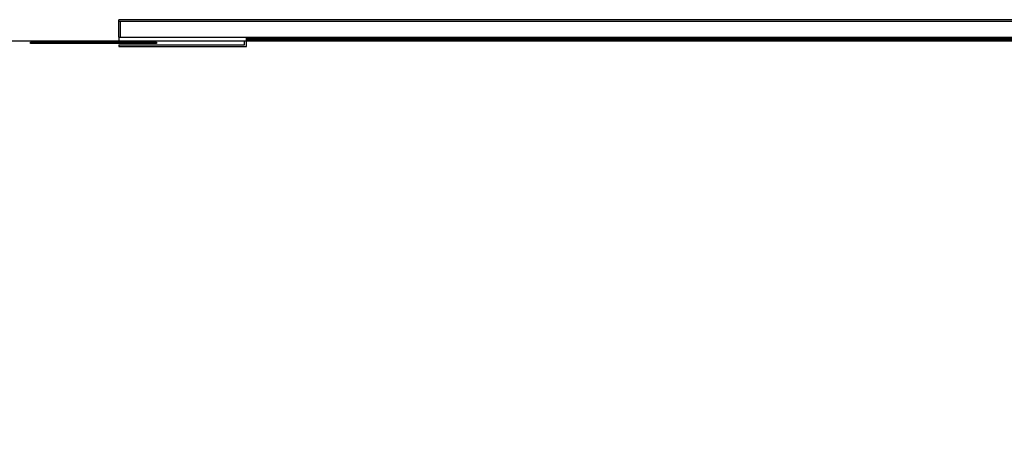
# Model space of a CAD drawing. Units: metres. Extents: x -216 to 343, y -229 to 91.
# Drawn here: x 34 to 73, y -21 to -4 of the extents above; entities that cross this region are included whole.
import ezdxf

# ---------------------------------------------------------------- set-up
doc = ezdxf.new("R2010")
doc.units = ezdxf.units.M
for name, color, linetype in [('AN_COTAS', 7, 'Continuous'), ('ARQ_PISO', 7, 'Continuous'), ('ARQ_VISTA0', 8, 'Continuous')]:
    doc.layers.add(name, color=color, linetype=linetype)

msp = doc.modelspace()

# ---------------------------------------------------------------- hatches: boundary and pattern name
at = {"layer": 'AN_COTAS'}
h = msp.add_hatch(dxfattribs=at)
h.set_pattern_fill('AR-SAND', color=256, scale=0.03, style=0)
h.set_pattern_definition([(37.5, (58.065, -20.8299), (-0.048, 1.46824), [0, -1.15824, 0, -1.2954, 0, -1.23825]), (7.5, (58.065, -20.8299), (1.3486, 2.1505), [0, -0.62484, 0, -1.04394, 0, -0.40005]), (327.5, (57.1277, -20.8299), (2.373, 0.0043), [0, -0.381, 0, -1.3716, 0, -1.7907]), (317.5, (57.1277, -20.8299), (2.2907, 0.6688), [0, -0.1905, 0, -0.89916, 0, -1.0287])])
h.paths.add_polyline_path([(59.3273, -20.4499), (60.2673, -20.4499), (60.2673, -20.2999), (58.065, -20.2999), (58.065, -20.4499), (58.9973, -20.4499), (58.9973, -20.8299), (59.3273, -20.8299)])

# ---------------------------------------------------------------- linework, layer by layer
at = {"layer": 'ARQ_PISO', "color": 252}
for p, q in [((37.64, -4.6865), (37.64, -3.9865)), ((37.71, -4.6865), (37.71, -4.0565)), ((37.64, -4.6865), (37.64, -4.8365)), ((42.71, -5.0565), (42.71, -4.6865)), ((42.64, -4.8365), (37.64, -4.8365)), ((37.64, -4.9865), (42.64, -4.9865)), ((37.64, -4.9865), (37.64, -5.0565)), ((37.64, -5.0565), (42.71, -5.0565)), ((42.64, -4.9865), (42.64, -4.8365))]:
    msp.add_line(p, q, dxfattribs=at)
msp.add_lwpolyline([(39.14, -4.8865), (39.14, -4.9365), (34.14, -4.9365), (34.14, -4.8865)], close=True, dxfattribs=at)
at = {"layer": 'ARQ_VISTA0', "ltscale": 10}
for p, q in [((109.54, -3.9866), (37.64, -3.9866)), ((109.47, -4.0566), (37.64, -4.0566)), ((37.64, -4.6866), (108.84, -4.6866)), ((108.69, -4.8366), (-1.81, -4.8366)), ((42.71, -4.7366), (108.79, -4.7366)), ((108.74, -4.7866), (42.71, -4.7866))]:
    msp.add_line(p, q, dxfattribs=at)

doc.saveas('drawing.dxf')
